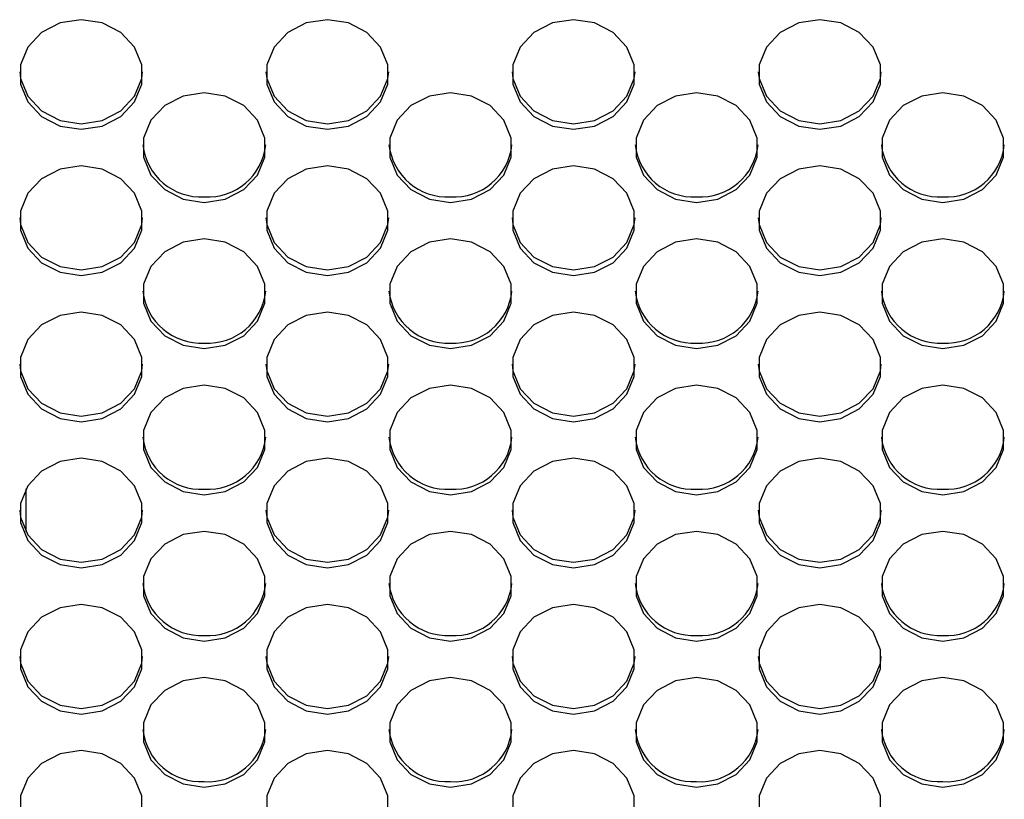
# Model space of a CAD drawing. Extents: x 21 to 584, y 19 to 408.
# Drawn here: x 257 to 267, y 175 to 183 of the extents above; entities that cross this region are included whole.
import ezdxf

# ---------------------------------------------------------------- set-up
doc = ezdxf.new("R2010")
doc.units = 0
doc.layers.add('M0', color=3, linetype='CONTINUOUS')

msp = doc.modelspace()

# ---------------------------------------------------------------- linework, layer by layer
at = {"layer": 'M0'}
for p, q in [((257.757708, 182.759567), (257.552495, 182.727327)), ((257.962918, 182.727327), (257.757708, 182.759567)), ((260.157707, 182.759567), (259.952494, 182.727327)), ((260.36292, 182.727327), (260.157707, 182.759567)), ((262.557706, 182.759567), (262.352496, 182.727327)), ((262.762918, 182.727327), (262.557706, 182.759567)), ((264.957707, 182.759567), (264.752495, 182.727327)), ((265.162917, 182.727327), (264.957707, 182.759567)), ((257.552495, 182.727327), (257.372033, 182.634494)), ((258.14338, 182.634494), (257.962918, 182.727327)), ((259.952494, 182.727327), (259.772035, 182.634494)), ((260.543379, 182.634494), (260.36292, 182.727327)), ((262.352496, 182.727327), (262.172034, 182.634494)), ((262.94338, 182.634494), (262.762918, 182.727327)), ((264.752495, 182.727327), (264.572033, 182.634494)), ((265.343379, 182.634494), (265.162917, 182.727327)), ((257.372033, 182.634494), (257.238092, 182.492266)), ((258.27732, 182.492266), (258.14338, 182.634494)), ((259.772035, 182.634494), (259.638091, 182.492266)), ((260.677322, 182.492266), (260.543379, 182.634494)), ((262.172034, 182.634494), (262.03809, 182.492266)), ((263.077321, 182.492266), (262.94338, 182.634494)), ((264.572033, 182.634494), (264.438092, 182.492266)), ((265.477323, 182.492266), (265.343379, 182.634494)), ((257.238092, 182.492266), (257.166823, 182.317797)), ((258.348592, 182.317797), (258.27732, 182.492266)), ((259.638091, 182.492266), (259.566822, 182.317797)), ((260.748591, 182.317797), (260.677322, 182.492266)), ((262.03809, 182.492266), (261.966821, 182.317797)), ((263.14859, 182.317797), (263.077321, 182.492266)), ((264.438092, 182.492266), (264.366823, 182.317797)), ((265.548592, 182.317797), (265.477323, 182.492266)), ((257.166823, 182.317797), (257.166823, 182.13213)), ((258.348592, 182.13213), (258.348592, 182.317797)), ((259.566822, 182.317797), (259.566822, 182.13213)), ((260.748591, 182.13213), (260.748591, 182.317797)), ((261.966821, 182.317797), (261.966821, 182.13213)), ((263.14859, 182.13213), (263.14859, 182.317797)), ((264.366823, 182.317797), (264.366823, 182.13213)), ((265.548592, 182.13213), (265.548592, 182.317797)), ((257.158484, 182.252202), (257.166823, 182.186609)), ((257.166823, 182.186609), (257.238092, 182.01214)), ((258.27732, 182.01214), (258.348592, 182.186609)), ((258.348592, 182.186609), (258.356928, 182.252202)), ((259.558486, 182.252202), (259.566822, 182.186609)), ((259.566822, 182.186609), (259.638091, 182.01214)), ((260.677322, 182.01214), (260.748591, 182.186609)), ((260.748591, 182.186609), (260.756927, 182.252202)), ((261.958485, 182.252204), (261.966821, 182.186609)), ((261.966821, 182.186609), (262.03809, 182.01214)), ((263.077321, 182.01214), (263.14859, 182.186609)), ((263.14859, 182.186609), (263.156926, 182.252204)), ((264.358487, 182.252202), (264.366823, 182.186609)), ((264.366823, 182.186609), (264.438092, 182.01214)), ((265.477323, 182.01214), (265.548592, 182.186609)), ((265.548592, 182.186609), (265.556928, 182.252202)), ((257.166823, 182.13213), (257.238092, 181.957661)), ((258.27732, 181.957661), (258.348592, 182.13213)), ((259.566822, 182.13213), (259.638091, 181.957661)), ((260.677322, 181.957661), (260.748591, 182.13213)), ((261.966821, 182.13213), (262.03809, 181.957661)), ((263.077321, 181.957661), (263.14859, 182.13213)), ((264.366823, 182.13213), (264.438092, 181.957661)), ((265.477323, 181.957661), (265.548592, 182.13213)), ((257.238092, 182.01214), (257.372033, 181.869911)), ((258.14338, 181.869911), (258.27732, 182.01214)), ((258.752494, 182.014521), (258.572032, 181.921688)), ((258.957707, 182.046763), (258.752494, 182.014521)), ((259.162917, 182.014521), (258.957707, 182.046763)), ((259.343379, 181.921688), (259.162917, 182.014521)), ((259.638091, 182.01214), (259.772035, 181.869911)), ((260.543379, 181.869911), (260.677322, 182.01214)), ((261.152493, 182.014521), (260.972034, 181.921688)), ((261.357706, 182.046763), (261.152493, 182.014521)), ((261.562919, 182.014521), (261.357706, 182.046763)), ((261.743378, 181.921688), (261.562919, 182.014521)), ((262.03809, 182.01214), (262.172034, 181.869911)), ((262.94338, 181.869911), (263.077321, 182.01214)), ((263.552495, 182.014521), (263.372033, 181.921688)), ((263.757705, 182.046763), (263.552495, 182.014521)), ((263.962918, 182.014521), (263.757705, 182.046763)), ((264.14338, 181.921688), (263.962918, 182.014521)), ((264.438092, 182.01214), (264.572033, 181.869911)), ((265.343379, 181.869911), (265.477323, 182.01214)), ((265.952494, 182.014521), (265.772035, 181.921688)), ((266.157707, 182.046763), (265.952494, 182.014521)), ((266.36292, 182.014521), (266.157707, 182.046763)), ((266.543379, 181.921688), (266.36292, 182.014521)), ((257.238092, 181.957661), (257.372033, 181.815433)), ((258.14338, 181.815433), (258.27732, 181.957661)), ((258.572032, 181.921688), (258.438092, 181.77946)), ((259.477323, 181.77946), (259.343379, 181.921688)), ((259.638091, 181.957661), (259.772035, 181.815433)), ((260.543379, 181.815433), (260.677322, 181.957661)), ((260.972034, 181.921688), (260.838091, 181.77946)), ((261.877322, 181.77946), (261.743378, 181.921688)), ((262.03809, 181.957661), (262.172034, 181.815433)), ((262.94338, 181.815433), (263.077321, 181.957661)), ((263.372033, 181.921688), (263.238093, 181.77946)), ((264.27732, 181.77946), (264.14338, 181.921688)), ((264.438092, 181.957661), (264.572033, 181.815433)), ((265.343379, 181.815433), (265.477323, 181.957661)), ((265.772035, 181.921688), (265.638092, 181.77946)), ((266.677322, 181.77946), (266.543379, 181.921688)), ((257.372033, 181.869911), (257.552495, 181.777079)), ((257.372033, 181.815433), (257.552495, 181.7226)), ((257.962918, 181.777079), (258.14338, 181.869911)), ((257.962918, 181.7226), (258.14338, 181.815433)), ((259.772035, 181.869911), (259.952494, 181.777079)), ((259.772035, 181.815433), (259.952494, 181.7226)), ((260.36292, 181.777079), (260.543379, 181.869911)), ((260.36292, 181.7226), (260.543379, 181.815433)), ((262.172034, 181.869911), (262.352496, 181.777079)), ((262.172034, 181.815433), (262.352496, 181.7226)), ((262.762918, 181.777079), (262.94338, 181.869911)), ((262.762918, 181.7226), (262.94338, 181.815433)), ((264.572033, 181.869911), (264.752495, 181.777079)), ((264.572033, 181.815433), (264.752495, 181.7226)), ((265.162917, 181.777079), (265.343379, 181.869911)), ((265.162917, 181.7226), (265.343379, 181.815433)), ((257.552495, 181.777079), (257.757708, 181.744838)), ((257.552495, 181.7226), (257.757708, 181.69036)), ((257.757708, 181.744838), (257.962918, 181.777079)), ((257.757708, 181.69036), (257.962918, 181.7226)), ((258.438092, 181.77946), (258.366823, 181.604991)), ((259.548592, 181.604991), (259.477323, 181.77946)), ((259.952494, 181.777079), (260.157707, 181.744838)), ((259.952494, 181.7226), (260.157707, 181.69036)), ((260.157707, 181.744838), (260.36292, 181.777079)), ((260.157707, 181.69036), (260.36292, 181.7226)), ((260.838091, 181.77946), (260.766821, 181.604991)), ((261.948591, 181.604991), (261.877322, 181.77946)), ((262.352496, 181.777079), (262.557706, 181.744838)), ((262.352496, 181.7226), (262.557706, 181.69036)), ((262.557706, 181.744838), (262.762918, 181.777079)), ((262.557706, 181.69036), (262.762918, 181.7226)), ((263.238093, 181.77946), (263.16682, 181.604991)), ((264.34859, 181.604991), (264.27732, 181.77946)), ((264.752495, 181.777079), (264.957707, 181.744838)), ((264.752495, 181.7226), (264.957707, 181.69036)), ((264.957707, 181.744838), (265.162917, 181.777079)), ((264.957707, 181.69036), (265.162917, 181.7226)), ((265.638092, 181.77946), (265.566822, 181.604991)), ((266.748592, 181.604991), (266.677322, 181.77946)), ((258.366823, 181.604991), (258.366823, 181.419324)), ((259.548592, 181.419324), (259.548592, 181.604991)), ((260.766821, 181.604991), (260.766821, 181.419324)), ((261.948591, 181.419324), (261.948591, 181.604991)), ((263.16682, 181.604991), (263.16682, 181.419324)), ((264.34859, 181.419324), (264.34859, 181.604991)), ((265.566822, 181.604991), (265.566822, 181.419324)), ((266.748592, 181.419324), (266.748592, 181.604991)), ((258.366823, 181.419324), (258.438092, 181.244855)), ((259.477323, 181.244855), (259.548592, 181.419324)), ((260.766821, 181.419324), (260.838091, 181.244855)), ((261.877322, 181.244855), (261.948591, 181.419324)), ((263.16682, 181.419324), (263.238093, 181.244855)), ((264.27732, 181.244855), (264.34859, 181.419324)), ((265.566822, 181.419324), (265.638092, 181.244855)), ((266.677322, 181.244855), (266.748592, 181.419324)), ((257.757708, 181.333957), (257.552495, 181.301715)), ((257.962918, 181.301715), (257.757708, 181.333957)), ((260.157707, 181.333957), (259.952494, 181.301715)), ((260.36292, 181.301715), (260.157707, 181.333957)), ((262.557706, 181.333957), (262.352496, 181.301715)), ((262.762918, 181.301715), (262.557706, 181.333957)), ((264.957707, 181.333957), (264.752495, 181.301715)), ((265.162917, 181.301715), (264.957707, 181.333957)), ((257.552495, 181.301715), (257.372033, 181.208882)), ((258.14338, 181.208882), (257.962918, 181.301715)), ((258.438092, 181.244855), (258.572032, 181.102627)), ((259.343379, 181.102627), (259.477323, 181.244855)), ((259.952494, 181.301715), (259.772035, 181.208882)), ((260.543379, 181.208882), (260.36292, 181.301715)), ((260.838091, 181.244855), (260.972034, 181.102627)), ((261.743378, 181.102627), (261.877322, 181.244855)), ((262.352496, 181.301715), (262.172034, 181.208882)), ((262.94338, 181.208882), (262.762918, 181.301715)), ((263.238093, 181.244855), (263.372033, 181.102627)), ((264.14338, 181.102627), (264.27732, 181.244855)), ((264.752495, 181.301715), (264.572033, 181.208882)), ((265.343379, 181.208882), (265.162917, 181.301715)), ((265.638092, 181.244855), (265.772035, 181.102627)), ((266.543379, 181.102627), (266.677322, 181.244855)), ((257.372033, 181.208882), (257.238092, 181.066654)), ((258.27732, 181.066654), (258.14338, 181.208882)), ((259.772035, 181.208882), (259.638091, 181.066654)), ((260.677322, 181.066654), (260.543379, 181.208882)), ((262.172034, 181.208882), (262.03809, 181.066654)), ((263.077321, 181.066654), (262.94338, 181.208882)), ((264.572033, 181.208882), (264.438092, 181.066654)), ((265.477323, 181.066654), (265.343379, 181.208882)), ((257.238092, 181.066654), (257.166823, 180.892185)), ((258.348592, 180.892185), (258.27732, 181.066654)), ((258.572032, 181.102627), (258.752494, 181.009794)), ((259.162917, 181.009794), (259.343379, 181.102627)), ((259.638091, 181.066654), (259.566822, 180.892185)), ((260.748591, 180.892185), (260.677322, 181.066654)), ((260.972034, 181.102627), (261.152493, 181.009794)), ((261.562919, 181.009794), (261.743378, 181.102627)), ((262.03809, 181.066654), (261.966821, 180.892185)), ((263.14859, 180.892185), (263.077321, 181.066654)), ((263.372033, 181.102627), (263.552495, 181.009794)), ((263.962918, 181.009794), (264.14338, 181.102627)), ((264.438092, 181.066654), (264.366823, 180.892185)), ((265.548592, 180.892185), (265.477323, 181.066654)), ((265.772035, 181.102627), (265.952494, 181.009794)), ((266.36292, 181.009794), (266.543379, 181.102627)), ((258.752494, 181.009794), (258.957707, 180.977554)), ((258.957707, 180.977554), (259.162917, 181.009794)), ((261.152493, 181.009794), (261.357706, 180.977554)), ((261.357706, 180.977554), (261.562919, 181.009794)), ((263.552495, 181.009794), (263.757705, 180.977554)), ((263.757705, 180.977554), (263.962918, 181.009794)), ((265.952494, 181.009794), (266.157707, 180.977554)), ((266.157707, 180.977554), (266.36292, 181.009794)), ((257.166823, 180.892185), (257.166823, 180.706519)), ((258.348592, 180.706519), (258.348592, 180.892185)), ((259.566822, 180.892185), (259.566822, 180.706519)), ((260.748591, 180.706519), (260.748591, 180.892185)), ((261.966821, 180.892185), (261.966821, 180.706519)), ((263.14859, 180.706519), (263.14859, 180.892185)), ((264.366823, 180.892185), (264.366823, 180.706519)), ((265.548592, 180.706519), (265.548592, 180.892185)), ((257.158484, 180.826592), (257.166823, 180.760998)), ((257.166823, 180.760998), (257.238092, 180.586528)), ((258.27732, 180.586528), (258.348592, 180.760998)), ((258.348592, 180.760998), (258.356928, 180.826592)), ((259.558486, 180.826593), (259.566822, 180.760998)), ((259.566822, 180.760998), (259.638091, 180.586528)), ((260.677322, 180.586528), (260.748591, 180.760998)), ((260.748591, 180.760998), (260.756927, 180.826593)), ((261.958485, 180.826592), (261.966821, 180.760998)), ((261.966821, 180.760998), (262.03809, 180.586528)), ((263.077321, 180.586528), (263.14859, 180.760998)), ((263.14859, 180.760998), (263.156926, 180.826592)), ((264.358487, 180.82659), (264.366823, 180.760998)), ((264.366823, 180.760998), (264.438092, 180.586528)), ((265.477323, 180.586528), (265.548592, 180.760998)), ((265.548592, 180.760998), (265.556928, 180.82659)), ((257.166823, 180.706519), (257.238092, 180.532049)), ((258.27732, 180.532049), (258.348592, 180.706519)), ((259.566822, 180.706519), (259.638091, 180.532049)), ((260.677322, 180.532049), (260.748591, 180.706519)), ((261.966821, 180.706519), (262.03809, 180.532049)), ((263.077321, 180.532049), (263.14859, 180.706519)), ((264.366823, 180.706519), (264.438092, 180.532049)), ((265.477323, 180.532049), (265.548592, 180.706519)), ((257.238092, 180.586528), (257.372033, 180.444301)), ((258.14338, 180.444301), (258.27732, 180.586528)), ((258.752494, 180.588911), (258.572032, 180.496076)), ((258.957707, 180.621151), (258.752494, 180.588911)), ((259.162917, 180.588911), (258.957707, 180.621151)), ((259.343379, 180.496076), (259.162917, 180.588911)), ((259.638091, 180.586528), (259.772035, 180.444301)), ((260.543379, 180.444301), (260.677322, 180.586528)), ((261.152493, 180.588911), (260.972034, 180.496076)), ((261.357706, 180.621151), (261.152493, 180.588911)), ((261.562919, 180.588911), (261.357706, 180.621151)), ((261.743378, 180.496076), (261.562919, 180.588911)), ((262.03809, 180.586528), (262.172034, 180.444301)), ((262.94338, 180.444301), (263.077321, 180.586528)), ((263.552495, 180.588911), (263.372033, 180.496076)), ((263.757705, 180.621151), (263.552495, 180.588911)), ((263.962918, 180.588911), (263.757705, 180.621151)), ((264.14338, 180.496076), (263.962918, 180.588911)), ((264.438092, 180.586528), (264.572033, 180.444301)), ((265.343379, 180.444301), (265.477323, 180.586528)), ((265.952494, 180.588911), (265.772035, 180.496076)), ((266.157707, 180.621151), (265.952494, 180.588911)), ((266.36292, 180.588911), (266.157707, 180.621151)), ((266.543379, 180.496076), (266.36292, 180.588911)), ((257.238092, 180.532049), (257.372033, 180.389822)), ((258.14338, 180.389822), (258.27732, 180.532049)), ((258.572032, 180.496076), (258.438092, 180.353848)), ((259.477323, 180.353848), (259.343379, 180.496076)), ((259.638091, 180.532049), (259.772035, 180.389822)), ((260.543379, 180.389822), (260.677322, 180.532049)), ((260.972034, 180.496076), (260.838091, 180.353848)), ((261.877322, 180.353848), (261.743378, 180.496076)), ((262.03809, 180.532049), (262.172034, 180.389822)), ((262.94338, 180.389822), (263.077321, 180.532049)), ((263.372033, 180.496076), (263.238093, 180.353848)), ((264.27732, 180.353848), (264.14338, 180.496076)), ((264.438092, 180.532049), (264.572033, 180.389822)), ((265.343379, 180.389822), (265.477323, 180.532049)), ((265.772035, 180.496076), (265.638092, 180.353848)), ((266.677322, 180.353848), (266.543379, 180.496076)), ((257.372033, 180.444301), (257.552495, 180.351467)), ((257.372033, 180.389822), (257.552495, 180.296988)), ((257.962918, 180.351467), (258.14338, 180.444301)), ((257.962918, 180.296988), (258.14338, 180.389822)), ((259.772035, 180.444301), (259.952494, 180.351467)), ((259.772035, 180.389822), (259.952494, 180.296988)), ((260.36292, 180.351467), (260.543379, 180.444301)), ((260.36292, 180.296988), (260.543379, 180.389822)), ((262.172034, 180.444301), (262.352496, 180.351467)), ((262.172034, 180.389822), (262.352496, 180.296988)), ((262.762918, 180.351467), (262.94338, 180.444301)), ((262.762918, 180.296988), (262.94338, 180.389822)), ((264.572033, 180.444301), (264.752495, 180.351467)), ((264.572033, 180.389822), (264.752495, 180.296988)), ((265.162917, 180.351467), (265.343379, 180.444301)), ((265.162917, 180.296988), (265.343379, 180.389822)), ((257.552495, 180.351467), (257.757708, 180.319226)), ((257.552495, 180.296988), (257.757708, 180.264748)), ((257.757708, 180.319226), (257.962918, 180.351467)), ((257.757708, 180.264748), (257.962918, 180.296988)), ((258.438092, 180.353848), (258.366823, 180.179379)), ((259.548592, 180.179379), (259.477323, 180.353848)), ((259.952494, 180.351467), (260.157707, 180.319226)), ((259.952494, 180.296988), (260.157707, 180.264748)), ((260.157707, 180.319226), (260.36292, 180.351467)), ((260.157707, 180.264748), (260.36292, 180.296988)), ((260.838091, 180.353848), (260.766821, 180.179379)), ((261.948591, 180.179379), (261.877322, 180.353848)), ((262.352496, 180.351467), (262.557706, 180.319226)), ((262.352496, 180.296988), (262.557706, 180.264748)), ((262.557706, 180.319226), (262.762918, 180.351467)), ((262.557706, 180.264748), (262.762918, 180.296988)), ((263.238093, 180.353848), (263.16682, 180.179379)), ((264.34859, 180.179379), (264.27732, 180.353848)), ((264.752495, 180.351467), (264.957707, 180.319226)), ((264.752495, 180.296988), (264.957707, 180.264748)), ((264.957707, 180.319226), (265.162917, 180.351467)), ((264.957707, 180.264748), (265.162917, 180.296988)), ((265.638092, 180.353848), (265.566822, 180.179379)), ((266.748592, 180.179379), (266.677322, 180.353848)), ((258.366823, 180.179379), (258.366823, 179.993713)), ((259.548592, 179.993713), (259.548592, 180.179379)), ((260.766821, 180.179379), (260.766821, 179.993713)), ((261.948591, 179.993713), (261.948591, 180.179379)), ((263.16682, 180.179379), (263.16682, 179.993713)), ((264.34859, 179.993713), (264.34859, 180.179379)), ((265.566822, 180.179379), (265.566822, 179.993713)), ((266.748592, 179.993713), (266.748592, 180.179379)), ((258.366823, 179.993713), (258.438092, 179.819245)), ((259.477323, 179.819245), (259.548592, 179.993713)), ((260.766821, 179.993713), (260.838091, 179.819245)), ((261.877322, 179.819245), (261.948591, 179.993713)), ((263.16682, 179.993713), (263.238093, 179.819245)), ((264.27732, 179.819245), (264.34859, 179.993713)), ((265.566822, 179.993713), (265.638092, 179.819245)), ((266.677322, 179.819245), (266.748592, 179.993713)), ((257.552495, 179.876105), (257.372033, 179.783272)), ((257.757708, 179.908345), (257.552495, 179.876105)), ((257.962918, 179.876105), (257.757708, 179.908345)), ((258.14338, 179.783272), (257.962918, 179.876105)), ((259.952494, 179.876105), (259.772035, 179.783272)), ((260.157707, 179.908345), (259.952494, 179.876105)), ((260.36292, 179.876105), (260.157707, 179.908345)), ((260.543379, 179.783272), (260.36292, 179.876105)), ((262.352496, 179.876105), (262.172034, 179.783272)), ((262.557706, 179.908345), (262.352496, 179.876105)), ((262.762918, 179.876105), (262.557706, 179.908345)), ((262.94338, 179.783272), (262.762918, 179.876105)), ((264.752495, 179.876105), (264.572033, 179.783272)), ((264.957707, 179.908345), (264.752495, 179.876105)), ((265.162917, 179.876105), (264.957707, 179.908345)), ((265.343379, 179.783272), (265.162917, 179.876105)), ((257.372033, 179.783272), (257.238092, 179.641043)), ((258.27732, 179.641043), (258.14338, 179.783272)), ((258.438092, 179.819245), (258.572032, 179.677016)), ((259.343379, 179.677016), (259.477323, 179.819245)), ((259.772035, 179.783272), (259.638091, 179.641043)), ((260.677322, 179.641043), (260.543379, 179.783272)), ((260.838091, 179.819245), (260.972034, 179.677016)), ((261.743378, 179.677016), (261.877322, 179.819245)), ((262.172034, 179.783272), (262.03809, 179.641043)), ((263.077321, 179.641043), (262.94338, 179.783272)), ((263.238093, 179.819245), (263.372033, 179.677016)), ((264.14338, 179.677016), (264.27732, 179.819245)), ((264.572033, 179.783272), (264.438092, 179.641043)), ((265.477323, 179.641043), (265.343379, 179.783272)), ((265.638092, 179.819245), (265.772035, 179.677016)), ((266.543379, 179.677016), (266.677322, 179.819245)), ((257.238092, 179.641043), (257.166823, 179.466573)), ((258.348592, 179.466573), (258.27732, 179.641043)), ((258.572032, 179.677016), (258.752494, 179.584183)), ((259.162917, 179.584183), (259.343379, 179.677016)), ((259.638091, 179.641043), (259.566822, 179.466573)), ((260.748591, 179.466573), (260.677322, 179.641043)), ((260.972034, 179.677016), (261.152493, 179.584183)), ((261.562919, 179.584183), (261.743378, 179.677016)), ((262.03809, 179.641043), (261.966821, 179.466573)), ((263.14859, 179.466573), (263.077321, 179.641043)), ((263.372033, 179.677016), (263.552495, 179.584183)), ((263.962918, 179.584183), (264.14338, 179.677016)), ((264.438092, 179.641043), (264.366823, 179.466573)), ((265.548592, 179.466573), (265.477323, 179.641043)), ((265.772035, 179.677016), (265.952494, 179.584183)), ((266.36292, 179.584183), (266.543379, 179.677016)), ((258.752494, 179.584183), (258.957707, 179.551942)), ((258.957707, 179.551942), (259.162917, 179.584183)), ((261.152493, 179.584183), (261.357706, 179.551942)), ((261.357706, 179.551942), (261.562919, 179.584183)), ((263.552495, 179.584183), (263.757705, 179.551942)), ((263.757705, 179.551942), (263.962918, 179.584183)), ((265.952494, 179.584183), (266.157707, 179.551942)), ((266.157707, 179.551942), (266.36292, 179.584183)), ((257.158484, 179.40098), (257.166823, 179.335386)), ((257.166823, 179.466573), (257.166823, 179.280908)), ((258.348592, 179.280908), (258.348592, 179.466573)), ((258.348592, 179.335386), (258.356928, 179.40098)), ((259.558486, 179.40098), (259.566822, 179.335386)), ((259.566822, 179.466573), (259.566822, 179.280908)), ((260.748591, 179.280908), (260.748591, 179.466573)), ((260.748591, 179.335386), (260.756927, 179.40098)), ((261.958485, 179.40098), (261.966821, 179.335386)), ((261.966821, 179.466573), (261.966821, 179.280908)), ((263.14859, 179.280908), (263.14859, 179.466573)), ((263.14859, 179.335386), (263.156926, 179.40098)), ((264.358487, 179.40098), (264.366823, 179.335386)), ((264.366823, 179.466573), (264.366823, 179.280908)), ((265.548592, 179.280908), (265.548592, 179.466573)), ((265.548592, 179.335386), (265.556928, 179.40098)), ((257.166823, 179.335386), (257.238092, 179.160917)), ((258.27732, 179.160917), (258.348592, 179.335386)), ((259.566822, 179.335386), (259.638091, 179.160917)), ((260.677322, 179.160917), (260.748591, 179.335386)), ((261.966821, 179.335386), (262.03809, 179.160917)), ((263.077321, 179.160917), (263.14859, 179.335386)), ((264.366823, 179.335386), (264.438092, 179.160917)), ((265.477323, 179.160917), (265.548592, 179.335386)), ((257.166823, 179.280908), (257.238092, 179.106439)), ((258.27732, 179.106439), (258.348592, 179.280908)), ((259.566822, 179.280908), (259.638091, 179.106439)), ((260.677322, 179.106439), (260.748591, 179.280908)), ((261.966821, 179.280908), (262.03809, 179.106439)), ((263.077321, 179.106439), (263.14859, 179.280908)), ((264.366823, 179.280908), (264.438092, 179.106439)), ((265.477323, 179.106439), (265.548592, 179.280908)), ((257.238092, 179.160917), (257.372033, 179.018689)), ((258.14338, 179.018689), (258.27732, 179.160917)), ((258.752494, 179.163299), (258.572032, 179.070466)), ((258.957707, 179.195539), (258.752494, 179.163299)), ((259.162917, 179.163299), (258.957707, 179.195539)), ((259.343379, 179.070466), (259.162917, 179.163299)), ((259.638091, 179.160917), (259.772035, 179.018689)), ((260.543379, 179.018689), (260.677322, 179.160917)), ((261.152493, 179.163299), (260.972034, 179.070466)), ((261.357706, 179.195539), (261.152493, 179.163299)), ((261.562919, 179.163299), (261.357706, 179.195539)), ((261.743378, 179.070466), (261.562919, 179.163299)), ((262.03809, 179.160917), (262.172034, 179.018689)), ((262.94338, 179.018689), (263.077321, 179.160917)), ((263.552495, 179.163299), (263.372033, 179.070466)), ((263.757705, 179.195539), (263.552495, 179.163299)), ((263.962918, 179.163299), (263.757705, 179.195539)), ((264.14338, 179.070466), (263.962918, 179.163299)), ((264.438092, 179.160917), (264.572033, 179.018689)), ((265.343379, 179.018689), (265.477323, 179.160917)), ((265.952494, 179.163299), (265.772035, 179.070466)), ((266.157707, 179.195539), (265.952494, 179.163299)), ((266.36292, 179.163299), (266.157707, 179.195539)), ((266.543379, 179.070466), (266.36292, 179.163299)), ((257.238092, 179.106439), (257.372033, 178.96421)), ((257.372033, 179.018689), (257.552495, 178.925856)), ((257.962918, 178.925856), (258.14338, 179.018689)), ((258.14338, 178.96421), (258.27732, 179.106439)), ((258.572032, 179.070466), (258.438092, 178.928237)), ((259.477323, 178.928237), (259.343379, 179.070466)), ((259.638091, 179.106439), (259.772035, 178.96421)), ((259.772035, 179.018689), (259.952494, 178.925856)), ((260.36292, 178.925856), (260.543379, 179.018689)), ((260.543379, 178.96421), (260.677322, 179.106439)), ((260.972034, 179.070466), (260.838091, 178.928237)), ((261.877322, 178.928237), (261.743378, 179.070466)), ((262.03809, 179.106439), (262.172034, 178.96421)), ((262.172034, 179.018689), (262.352496, 178.925856)), ((262.762918, 178.925856), (262.94338, 179.018689)), ((262.94338, 178.96421), (263.077321, 179.106439)), ((263.372033, 179.070466), (263.238093, 178.928237)), ((264.27732, 178.928237), (264.14338, 179.070466)), ((264.438092, 179.106439), (264.572033, 178.96421)), ((264.572033, 179.018689), (264.752495, 178.925856)), ((265.162917, 178.925856), (265.343379, 179.018689)), ((265.343379, 178.96421), (265.477323, 179.106439)), ((265.772035, 179.070466), (265.638092, 178.928237)), ((266.677322, 178.928237), (266.543379, 179.070466)), ((257.372033, 178.96421), (257.552495, 178.871377)), ((257.552495, 178.925856), (257.757708, 178.893614)), ((257.757708, 178.893614), (257.962918, 178.925856)), ((257.962918, 178.871377), (258.14338, 178.96421)), ((258.438092, 178.928237), (258.366823, 178.753769)), ((259.548592, 178.753769), (259.477323, 178.928237)), ((259.772035, 178.96421), (259.952494, 178.871377)), ((259.952494, 178.925856), (260.157707, 178.893614)), ((260.157707, 178.893614), (260.36292, 178.925856)), ((260.36292, 178.871377), (260.543379, 178.96421)), ((260.838091, 178.928237), (260.766821, 178.753769)), ((261.948591, 178.753769), (261.877322, 178.928237)), ((262.172034, 178.96421), (262.352496, 178.871377)), ((262.352496, 178.925856), (262.557706, 178.893614)), ((262.557706, 178.893614), (262.762918, 178.925856)), ((262.762918, 178.871377), (262.94338, 178.96421)), ((263.238093, 178.928237), (263.16682, 178.753769)), ((264.34859, 178.753769), (264.27732, 178.928237)), ((264.572033, 178.96421), (264.752495, 178.871377)), ((264.752495, 178.925856), (264.957707, 178.893614)), ((264.957707, 178.893614), (265.162917, 178.925856)), ((265.162917, 178.871377), (265.343379, 178.96421)), ((265.638092, 178.928237), (265.566822, 178.753769)), ((266.748592, 178.753769), (266.677322, 178.928237)), ((257.552495, 178.871377), (257.757708, 178.839136)), ((257.757708, 178.839136), (257.962918, 178.871377)), ((259.952494, 178.871377), (260.157707, 178.839136)), ((260.157707, 178.839136), (260.36292, 178.871377)), ((262.352496, 178.871377), (262.557706, 178.839136)), ((262.557706, 178.839136), (262.762918, 178.871377)), ((264.752495, 178.871377), (264.957707, 178.839136)), ((264.957707, 178.839136), (265.162917, 178.871377)), ((258.366823, 178.753769), (258.366823, 178.568102)), ((259.548592, 178.568102), (259.548592, 178.753769)), ((260.766821, 178.753769), (260.766821, 178.568102)), ((261.948591, 178.568102), (261.948591, 178.753769)), ((263.16682, 178.753769), (263.16682, 178.568102)), ((264.34859, 178.568102), (264.34859, 178.753769)), ((265.566822, 178.753769), (265.566822, 178.568102)), ((266.748592, 178.568102), (266.748592, 178.753769)), ((258.366823, 178.568102), (258.438092, 178.393633)), ((259.477323, 178.393633), (259.548592, 178.568102)), ((260.766821, 178.568102), (260.838091, 178.393633)), ((261.877322, 178.393633), (261.948591, 178.568102)), ((263.16682, 178.568102), (263.238093, 178.393633)), ((264.27732, 178.393633), (264.34859, 178.568102)), ((265.566822, 178.568102), (265.638092, 178.393633)), ((266.677322, 178.393633), (266.748592, 178.568102)), ((257.552495, 178.450493), (257.372033, 178.35766)), ((257.757708, 178.482734), (257.552495, 178.450493)), ((257.962918, 178.450493), (257.757708, 178.482734)), ((258.14338, 178.35766), (257.962918, 178.450493)), ((259.952494, 178.450493), (259.772035, 178.35766)), ((260.157707, 178.482734), (259.952494, 178.450493)), ((260.36292, 178.450493), (260.157707, 178.482734)), ((260.543379, 178.35766), (260.36292, 178.450493)), ((262.352496, 178.450493), (262.172034, 178.35766)), ((262.557706, 178.482734), (262.352496, 178.450493)), ((262.762918, 178.450493), (262.557706, 178.482734)), ((262.94338, 178.35766), (262.762918, 178.450493)), ((264.752495, 178.450493), (264.572033, 178.35766)), ((264.957707, 178.482734), (264.752495, 178.450493)), ((265.162917, 178.450493), (264.957707, 178.482734)), ((265.343379, 178.35766), (265.162917, 178.450493)), ((257.372033, 178.35766), (257.238092, 178.215431)), ((258.27732, 178.215431), (258.14338, 178.35766)), ((258.438092, 178.393633), (258.572032, 178.251404)), ((259.343379, 178.251404), (259.477323, 178.393633)), ((259.772035, 178.35766), (259.638091, 178.215431)), ((260.677322, 178.215431), (260.543379, 178.35766)), ((260.838091, 178.393633), (260.972034, 178.251404)), ((261.743378, 178.251404), (261.877322, 178.393633)), ((262.172034, 178.35766), (262.03809, 178.215431)), ((263.077321, 178.215431), (262.94338, 178.35766)), ((263.238093, 178.393633), (263.372033, 178.251404)), ((264.14338, 178.251404), (264.27732, 178.393633)), ((264.572033, 178.35766), (264.438092, 178.215431)), ((265.477323, 178.215431), (265.343379, 178.35766)), ((265.638092, 178.393633), (265.772035, 178.251404)), ((266.543379, 178.251404), (266.677322, 178.393633)), ((258.572032, 178.251404), (258.752494, 178.158571)), ((259.162917, 178.158571), (259.343379, 178.251404)), ((260.972034, 178.251404), (261.152493, 178.158571)), ((261.562919, 178.158571), (261.743378, 178.251404)), ((263.372033, 178.251404), (263.552495, 178.158571)), ((263.962918, 178.158571), (264.14338, 178.251404)), ((265.772035, 178.251404), (265.952494, 178.158571)), ((266.36292, 178.158571), (266.543379, 178.251404)), ((257.238092, 178.215431), (257.166823, 178.040963)), ((257.220145, 177.765145), (257.220145, 178.185592)), ((258.348592, 178.040963), (258.27732, 178.215431)), ((258.752494, 178.158571), (258.957707, 178.126331)), ((258.957707, 178.126331), (259.162917, 178.158571)), ((259.638091, 178.215431), (259.566822, 178.040963)), ((260.748591, 178.040963), (260.677322, 178.215431)), ((261.152493, 178.158571), (261.357706, 178.126331)), ((261.357706, 178.126331), (261.562919, 178.158571)), ((262.03809, 178.215431), (261.966821, 178.040963)), ((263.14859, 178.040963), (263.077321, 178.215431)), ((263.552495, 178.158571), (263.757705, 178.126331)), ((263.757705, 178.126331), (263.962918, 178.158571)), ((264.438092, 178.215431), (264.366823, 178.040963)), ((265.548592, 178.040963), (265.477323, 178.215431)), ((265.952494, 178.158571), (266.157707, 178.126331)), ((266.157707, 178.126331), (266.36292, 178.158571)), ((257.158484, 177.975369), (257.166823, 177.909774)), ((257.166823, 178.040963), (257.166823, 177.855296)), ((258.348592, 177.855296), (258.348592, 178.040963)), ((258.348592, 177.909774), (258.356928, 177.975369)), ((259.558486, 177.975369), (259.566822, 177.909774)), ((259.566822, 178.040963), (259.566822, 177.855296)), ((260.748591, 177.855296), (260.748591, 178.040963)), ((260.748591, 177.909774), (260.756927, 177.975369)), ((261.958485, 177.975369), (261.966821, 177.909774)), ((261.966821, 178.040963), (261.966821, 177.855296)), ((263.14859, 177.855296), (263.14859, 178.040963)), ((263.14859, 177.909774), (263.156926, 177.975369)), ((264.358487, 177.975369), (264.366823, 177.909774)), ((264.366823, 178.040963), (264.366823, 177.855296)), ((265.548592, 177.855296), (265.548592, 178.040963)), ((265.548592, 177.909774), (265.556928, 177.975369)), ((257.166823, 177.909774), (257.238092, 177.735305)), ((258.27732, 177.735305), (258.348592, 177.909774)), ((259.566822, 177.909774), (259.638091, 177.735305)), ((260.677322, 177.735305), (260.748591, 177.909774)), ((261.966821, 177.909774), (262.03809, 177.735305)), ((263.077321, 177.735305), (263.14859, 177.909774)), ((264.366823, 177.909774), (264.438092, 177.735305)), ((265.477323, 177.735305), (265.548592, 177.909774)), ((257.166823, 177.855296), (257.238092, 177.680827)), ((258.27732, 177.680827), (258.348592, 177.855296)), ((258.957707, 177.769928), (258.752494, 177.737687)), ((259.162917, 177.737687), (258.957707, 177.769928)), ((259.566822, 177.855296), (259.638091, 177.680827)), ((260.677322, 177.680827), (260.748591, 177.855296)), ((261.357706, 177.769928), (261.152493, 177.737687)), ((261.562919, 177.737687), (261.357706, 177.769928)), ((261.966821, 177.855296), (262.03809, 177.680827)), ((263.077321, 177.680827), (263.14859, 177.855296)), ((263.757705, 177.769928), (263.552495, 177.737687)), ((263.962918, 177.737687), (263.757705, 177.769928)), ((264.366823, 177.855296), (264.438092, 177.680827)), ((265.477323, 177.680827), (265.548592, 177.855296)), ((266.157707, 177.769928), (265.952494, 177.737687)), ((266.36292, 177.737687), (266.157707, 177.769928)), ((257.238092, 177.735305), (257.372033, 177.593077)), ((257.238092, 177.680827), (257.372033, 177.538598)), ((258.14338, 177.593077), (258.27732, 177.735305)), ((258.14338, 177.538598), (258.27732, 177.680827)), ((258.752494, 177.737687), (258.572032, 177.644854)), ((259.343379, 177.644854), (259.162917, 177.737687)), ((259.638091, 177.735305), (259.772035, 177.593077)), ((259.638091, 177.680827), (259.772035, 177.538598)), ((260.543379, 177.593077), (260.677322, 177.735305)), ((260.543379, 177.538598), (260.677322, 177.680827)), ((261.152493, 177.737687), (260.972034, 177.644854)), ((261.743378, 177.644854), (261.562919, 177.737687)), ((262.03809, 177.735305), (262.172034, 177.593077)), ((262.03809, 177.680827), (262.172034, 177.538598)), ((262.94338, 177.593077), (263.077321, 177.735305)), ((262.94338, 177.538598), (263.077321, 177.680827)), ((263.552495, 177.737687), (263.372033, 177.644854)), ((264.14338, 177.644854), (263.962918, 177.737687)), ((264.438092, 177.735305), (264.572033, 177.593077)), ((264.438092, 177.680827), (264.572033, 177.538598)), ((265.343379, 177.593077), (265.477323, 177.735305)), ((265.343379, 177.538598), (265.477323, 177.680827)), ((265.952494, 177.737687), (265.772035, 177.644854)), ((266.543379, 177.644854), (266.36292, 177.737687)), ((257.372033, 177.593077), (257.552495, 177.500244)), ((257.962918, 177.500244), (258.14338, 177.593077)), ((258.572032, 177.644854), (258.438092, 177.502625)), ((259.477323, 177.502625), (259.343379, 177.644854)), ((259.772035, 177.593077), (259.952494, 177.500244)), ((260.36292, 177.500244), (260.543379, 177.593077)), ((260.972034, 177.644854), (260.838091, 177.502625)), ((261.877322, 177.502625), (261.743378, 177.644854)), ((262.172034, 177.593077), (262.352496, 177.500244)), ((262.762918, 177.500244), (262.94338, 177.593077)), ((263.372033, 177.644854), (263.238093, 177.502625)), ((264.27732, 177.502625), (264.14338, 177.644854)), ((264.572033, 177.593077), (264.752495, 177.500244)), ((265.162917, 177.500244), (265.343379, 177.593077)), ((265.772035, 177.644854), (265.638092, 177.502625)), ((266.677322, 177.502625), (266.543379, 177.644854)), ((257.372033, 177.538598), (257.552495, 177.445765)), ((257.552495, 177.500244), (257.757708, 177.468004)), ((257.757708, 177.468004), (257.962918, 177.500244)), ((257.962918, 177.445765), (258.14338, 177.538598)), ((258.438092, 177.502625), (258.366823, 177.328157)), ((259.548592, 177.328157), (259.477323, 177.502625)), ((259.772035, 177.538598), (259.952494, 177.445765)), ((259.952494, 177.500244), (260.157707, 177.468004)), ((260.157707, 177.468004), (260.36292, 177.500244)), ((260.36292, 177.445765), (260.543379, 177.538598)), ((260.838091, 177.502625), (260.766821, 177.328157)), ((261.948591, 177.328157), (261.877322, 177.502625)), ((262.172034, 177.538598), (262.352496, 177.445765)), ((262.352496, 177.500244), (262.557706, 177.468004)), ((262.557706, 177.468004), (262.762918, 177.500244)), ((262.762918, 177.445765), (262.94338, 177.538598)), ((263.238093, 177.502625), (263.16682, 177.328157)), ((264.34859, 177.328157), (264.27732, 177.502625)), ((264.572033, 177.538598), (264.752495, 177.445765)), ((264.752495, 177.500244), (264.957707, 177.468004)), ((264.957707, 177.468004), (265.162917, 177.500244)), ((265.162917, 177.445765), (265.343379, 177.538598)), ((265.638092, 177.502625), (265.566822, 177.328157)), ((266.748592, 177.328157), (266.677322, 177.502625)), ((257.552495, 177.445765), (257.757708, 177.413525)), ((257.757708, 177.413525), (257.962918, 177.445765)), ((259.952494, 177.445765), (260.157707, 177.413525)), ((260.157707, 177.413525), (260.36292, 177.445765)), ((262.352496, 177.445765), (262.557706, 177.413525)), ((262.557706, 177.413525), (262.762918, 177.445765)), ((264.752495, 177.445765), (264.957707, 177.413525)), ((264.957707, 177.413525), (265.162917, 177.445765)), ((258.366823, 177.328157), (258.366823, 177.142491)), ((259.548592, 177.142491), (259.548592, 177.328157)), ((260.766821, 177.328157), (260.766821, 177.142491)), ((261.948591, 177.142491), (261.948591, 177.328157)), ((263.16682, 177.328157), (263.16682, 177.142491)), ((264.34859, 177.142491), (264.34859, 177.328157)), ((265.566822, 177.328157), (265.566822, 177.142491)), ((266.748592, 177.142491), (266.748592, 177.328157)), ((258.366823, 177.142491), (258.438092, 176.968021)), ((259.477323, 176.968021), (259.548592, 177.142491)), ((260.766821, 177.142491), (260.838091, 176.968021)), ((261.877322, 176.968021), (261.948591, 177.142491)), ((263.16682, 177.142491), (263.238093, 176.968021)), ((264.27732, 176.968021), (264.34859, 177.142491)), ((265.566822, 177.142491), (265.638092, 176.968021)), ((266.677322, 176.968021), (266.748592, 177.142491)), ((257.552495, 177.024882), (257.372033, 176.932048)), ((257.757708, 177.057122), (257.552495, 177.024882)), ((257.962918, 177.024882), (257.757708, 177.057122)), ((258.14338, 176.932048), (257.962918, 177.024882)), ((259.952494, 177.024882), (259.772035, 176.932048)), ((260.157707, 177.057122), (259.952494, 177.024882)), ((260.36292, 177.024882), (260.157707, 177.057122)), ((260.543379, 176.932048), (260.36292, 177.024882)), ((262.352496, 177.024882), (262.172034, 176.932048)), ((262.557706, 177.057122), (262.352496, 177.024882)), ((262.762918, 177.024882), (262.557706, 177.057122)), ((262.94338, 176.932048), (262.762918, 177.024882)), ((264.752495, 177.024882), (264.572033, 176.932048)), ((264.957707, 177.057122), (264.752495, 177.024882)), ((265.162917, 177.024882), (264.957707, 177.057122)), ((265.343379, 176.932048), (265.162917, 177.024882)), ((257.372033, 176.932048), (257.238092, 176.789819)), ((258.27732, 176.789819), (258.14338, 176.932048)), ((258.438092, 176.968021), (258.572032, 176.825794)), ((259.343379, 176.825794), (259.477323, 176.968021)), ((259.772035, 176.932048), (259.638091, 176.789819)), ((260.677322, 176.789819), (260.543379, 176.932048)), ((260.838091, 176.968021), (260.972034, 176.825794)), ((261.743378, 176.825794), (261.877322, 176.968021)), ((262.172034, 176.932048), (262.03809, 176.789819)), ((263.077321, 176.789819), (262.94338, 176.932048)), ((263.238093, 176.968021), (263.372033, 176.825794)), ((264.14338, 176.825794), (264.27732, 176.968021)), ((264.572033, 176.932048), (264.438092, 176.789819)), ((265.477323, 176.789819), (265.343379, 176.932048)), ((265.638092, 176.968021), (265.772035, 176.825794)), ((266.543379, 176.825794), (266.677322, 176.968021)), ((258.572032, 176.825794), (258.752494, 176.73296)), ((259.162917, 176.73296), (259.343379, 176.825794)), ((260.972034, 176.825794), (261.152493, 176.73296)), ((261.562919, 176.73296), (261.743378, 176.825794)), ((263.372033, 176.825794), (263.552495, 176.73296)), ((263.962918, 176.73296), (264.14338, 176.825794)), ((265.772035, 176.825794), (265.952494, 176.73296)), ((266.36292, 176.73296), (266.543379, 176.825794)), ((257.238092, 176.789819), (257.166823, 176.615351)), ((258.348592, 176.615351), (258.27732, 176.789819)), ((258.752494, 176.73296), (258.957707, 176.700719)), ((258.957707, 176.700719), (259.162917, 176.73296)), ((259.638091, 176.789819), (259.566822, 176.615351)), ((260.748591, 176.615351), (260.677322, 176.789819)), ((261.152493, 176.73296), (261.357706, 176.700719)), ((261.357706, 176.700719), (261.562919, 176.73296)), ((262.03809, 176.789819), (261.966821, 176.615351)), ((263.14859, 176.615351), (263.077321, 176.789819)), ((263.552495, 176.73296), (263.757705, 176.700719)), ((263.757705, 176.700719), (263.962918, 176.73296)), ((264.438092, 176.789819), (264.366823, 176.615351)), ((265.548592, 176.615351), (265.477323, 176.789819)), ((265.952494, 176.73296), (266.157707, 176.700719)), ((266.157707, 176.700719), (266.36292, 176.73296)), ((257.166823, 176.615351), (257.166823, 176.429685)), ((258.348592, 176.429685), (258.348592, 176.615351)), ((259.566822, 176.615351), (259.566822, 176.429685)), ((260.748591, 176.429685), (260.748591, 176.615351)), ((261.966821, 176.615351), (261.966821, 176.429685)), ((263.14859, 176.429685), (263.14859, 176.615351)), ((264.366823, 176.615351), (264.366823, 176.429685)), ((265.548592, 176.429685), (265.548592, 176.615351)), ((257.158487, 176.549755), (257.166823, 176.484164)), ((258.348592, 176.484164), (258.356928, 176.549755)), ((259.558486, 176.549757), (259.566822, 176.484164)), ((260.748591, 176.484164), (260.756927, 176.549757)), ((261.958485, 176.549756), (261.966821, 176.484164)), ((263.14859, 176.484164), (263.156926, 176.549756)), ((264.358487, 176.549758), (264.366823, 176.484164)), ((265.548592, 176.484164), (265.556928, 176.549758)), ((257.166823, 176.484164), (257.238092, 176.309694)), ((257.166823, 176.429685), (257.238092, 176.255216)), ((258.27732, 176.309694), (258.348592, 176.484164)), ((258.27732, 176.255216), (258.348592, 176.429685)), ((259.566822, 176.484164), (259.638091, 176.309694)), ((259.566822, 176.429685), (259.638091, 176.255216)), ((260.677322, 176.309694), (260.748591, 176.484164)), ((260.677322, 176.255216), (260.748591, 176.429685)), ((261.966821, 176.484164), (262.03809, 176.309694)), ((261.966821, 176.429685), (262.03809, 176.255216)), ((263.077321, 176.309694), (263.14859, 176.484164)), ((263.077321, 176.255216), (263.14859, 176.429685)), ((264.366823, 176.484164), (264.438092, 176.309694)), ((264.366823, 176.429685), (264.438092, 176.255216)), ((265.477323, 176.309694), (265.548592, 176.484164)), ((265.477323, 176.255216), (265.548592, 176.429685)), ((258.957707, 176.344316), (258.752494, 176.312076)), ((259.162917, 176.312076), (258.957707, 176.344316)), ((261.357706, 176.344316), (261.152493, 176.312076)), ((261.562919, 176.312076), (261.357706, 176.344316)), ((263.757705, 176.344316), (263.552495, 176.312076)), ((263.962918, 176.312076), (263.757705, 176.344316)), ((266.157707, 176.344316), (265.952494, 176.312076)), ((266.36292, 176.312076), (266.157707, 176.344316)), ((257.238092, 176.309694), (257.372033, 176.167466)), ((257.238092, 176.255216), (257.372033, 176.112987)), ((258.14338, 176.167466), (258.27732, 176.309694)), ((258.14338, 176.112987), (258.27732, 176.255216)), ((258.752494, 176.312076), (258.572032, 176.219243)), ((259.343379, 176.219243), (259.162917, 176.312076)), ((259.638091, 176.309694), (259.772035, 176.167466)), ((259.638091, 176.255216), (259.772035, 176.112987)), ((260.543379, 176.167466), (260.677322, 176.309694)), ((260.543379, 176.112987), (260.677322, 176.255216)), ((261.152493, 176.312076), (260.972034, 176.219243)), ((261.743378, 176.219243), (261.562919, 176.312076)), ((262.03809, 176.309694), (262.172034, 176.167466)), ((262.03809, 176.255216), (262.172034, 176.112987)), ((262.94338, 176.167466), (263.077321, 176.309694)), ((262.94338, 176.112987), (263.077321, 176.255216)), ((263.552495, 176.312076), (263.372033, 176.219243)), ((264.14338, 176.219243), (263.962918, 176.312076)), ((264.438092, 176.309694), (264.572033, 176.167466)), ((264.438092, 176.255216), (264.572033, 176.112987)), ((265.343379, 176.167466), (265.477323, 176.309694)), ((265.343379, 176.112987), (265.477323, 176.255216)), ((265.952494, 176.312076), (265.772035, 176.219243)), ((266.543379, 176.219243), (266.36292, 176.312076)), ((257.372033, 176.167466), (257.552495, 176.074633)), ((257.962918, 176.074633), (258.14338, 176.167466)), ((258.572032, 176.219243), (258.438092, 176.077014)), ((259.477323, 176.077014), (259.343379, 176.219243)), ((259.772035, 176.167466), (259.952494, 176.074633)), ((260.36292, 176.074633), (260.543379, 176.167466)), ((260.972034, 176.219243), (260.838091, 176.077014)), ((261.877322, 176.077014), (261.743378, 176.219243)), ((262.172034, 176.167466), (262.352496, 176.074633)), ((262.762918, 176.074633), (262.94338, 176.167466)), ((263.372033, 176.219243), (263.238093, 176.077014)), ((264.27732, 176.077014), (264.14338, 176.219243)), ((264.572033, 176.167466), (264.752495, 176.074633)), ((265.162917, 176.074633), (265.343379, 176.167466)), ((265.772035, 176.219243), (265.638092, 176.077014)), ((266.677322, 176.077014), (266.543379, 176.219243)), ((257.372033, 176.112987), (257.552495, 176.020154)), ((257.552495, 176.074633), (257.757708, 176.042393)), ((257.757708, 176.042393), (257.962918, 176.074633)), ((257.962918, 176.020154), (258.14338, 176.112987)), ((258.438092, 176.077014), (258.366823, 175.902545)), ((259.548592, 175.902545), (259.477323, 176.077014)), ((259.772035, 176.112987), (259.952494, 176.020154)), ((259.952494, 176.074633), (260.157707, 176.042393)), ((260.157707, 176.042393), (260.36292, 176.074633)), ((260.36292, 176.020154), (260.543379, 176.112987)), ((260.838091, 176.077014), (260.766821, 175.902545)), ((261.948591, 175.902545), (261.877322, 176.077014)), ((262.172034, 176.112987), (262.352496, 176.020154)), ((262.352496, 176.074633), (262.557706, 176.042393)), ((262.557706, 176.042393), (262.762918, 176.074633)), ((262.762918, 176.020154), (262.94338, 176.112987)), ((263.238093, 176.077014), (263.16682, 175.902545)), ((264.34859, 175.902545), (264.27732, 176.077014)), ((264.572033, 176.112987), (264.752495, 176.020154)), ((264.752495, 176.074633), (264.957707, 176.042393)), ((264.957707, 176.042393), (265.162917, 176.074633)), ((265.162917, 176.020154), (265.343379, 176.112987)), ((265.638092, 176.077014), (265.566822, 175.902545)), ((266.748592, 175.902545), (266.677322, 176.077014)), ((257.552495, 176.020154), (257.757708, 175.987913)), ((257.757708, 175.987913), (257.962918, 176.020154)), ((259.952494, 176.020154), (260.157707, 175.987913)), ((260.157707, 175.987913), (260.36292, 176.020154)), ((262.352496, 176.020154), (262.557706, 175.987913)), ((262.557706, 175.987913), (262.762918, 176.020154)), ((264.752495, 176.020154), (264.957707, 175.987913)), ((264.957707, 175.987913), (265.162917, 176.020154)), ((258.366823, 175.902545), (258.366823, 175.716879)), ((259.548592, 175.716879), (259.548592, 175.902545)), ((260.766821, 175.902545), (260.766821, 175.716879)), ((261.948591, 175.716879), (261.948591, 175.902545)), ((263.16682, 175.902545), (263.16682, 175.716879)), ((264.34859, 175.716879), (264.34859, 175.902545)), ((265.566822, 175.902545), (265.566822, 175.716879)), ((266.748592, 175.716879), (266.748592, 175.902545)), ((258.366823, 175.716879), (258.438092, 175.54241)), ((259.477323, 175.54241), (259.548592, 175.716879)), ((260.766821, 175.716879), (260.838091, 175.54241)), ((261.877322, 175.54241), (261.948591, 175.716879)), ((263.16682, 175.716879), (263.238093, 175.54241)), ((264.27732, 175.54241), (264.34859, 175.716879)), ((265.566822, 175.716879), (265.638092, 175.54241)), ((266.677322, 175.54241), (266.748592, 175.716879)), ((257.552495, 175.59927), (257.372033, 175.506437)), ((257.757708, 175.631511), (257.552495, 175.59927)), ((257.962918, 175.59927), (257.757708, 175.631511)), ((258.14338, 175.506437), (257.962918, 175.59927)), ((259.952494, 175.59927), (259.772035, 175.506437)), ((260.157707, 175.631511), (259.952494, 175.59927)), ((260.36292, 175.59927), (260.157707, 175.631511)), ((260.543379, 175.506437), (260.36292, 175.59927)), ((262.352496, 175.59927), (262.172034, 175.506437)), ((262.557706, 175.631511), (262.352496, 175.59927)), ((262.762918, 175.59927), (262.557706, 175.631511)), ((262.94338, 175.506437), (262.762918, 175.59927)), ((264.752495, 175.59927), (264.572033, 175.506437)), ((264.957707, 175.631511), (264.752495, 175.59927)), ((265.162917, 175.59927), (264.957707, 175.631511)), ((265.343379, 175.506437), (265.162917, 175.59927)), ((257.372033, 175.506437), (257.238092, 175.364209)), ((258.27732, 175.364209), (258.14338, 175.506437)), ((258.438092, 175.54241), (258.572032, 175.400182)), ((259.343379, 175.400182), (259.477323, 175.54241)), ((259.772035, 175.506437), (259.638091, 175.364209)), ((260.677322, 175.364209), (260.543379, 175.506437)), ((260.838091, 175.54241), (260.972034, 175.400182)), ((261.743378, 175.400182), (261.877322, 175.54241)), ((262.172034, 175.506437), (262.03809, 175.364209)), ((263.077321, 175.364209), (262.94338, 175.506437)), ((263.238093, 175.54241), (263.372033, 175.400182)), ((264.14338, 175.400182), (264.27732, 175.54241)), ((264.572033, 175.506437), (264.438092, 175.364209)), ((265.477323, 175.364209), (265.343379, 175.506437)), ((265.638092, 175.54241), (265.772035, 175.400182)), ((266.543379, 175.400182), (266.677322, 175.54241)), ((257.238092, 175.364209), (257.166823, 175.189739)), ((258.348592, 175.189739), (258.27732, 175.364209)), ((258.572032, 175.400182), (258.752494, 175.307348)), ((259.162917, 175.307348), (259.343379, 175.400182)), ((259.638091, 175.364209), (259.566822, 175.189739)), ((260.748591, 175.189739), (260.677322, 175.364209)), ((260.972034, 175.400182), (261.152493, 175.307348)), ((261.562919, 175.307348), (261.743378, 175.400182)), ((262.03809, 175.364209), (261.966821, 175.189739)), ((263.14859, 175.189739), (263.077321, 175.364209)), ((263.372033, 175.400182), (263.552495, 175.307348)), ((263.962918, 175.307348), (264.14338, 175.400182)), ((264.438092, 175.364209), (264.366823, 175.189739)), ((265.548592, 175.189739), (265.477323, 175.364209)), ((265.772035, 175.400182), (265.952494, 175.307348)), ((266.36292, 175.307348), (266.543379, 175.400182)), ((258.752494, 175.307348), (258.957707, 175.275108)), ((258.957707, 175.275108), (259.162917, 175.307348)), ((261.152493, 175.307348), (261.357706, 175.275108)), ((261.357706, 175.275108), (261.562919, 175.307348)), ((263.552495, 175.307348), (263.757705, 175.275108)), ((263.757705, 175.275108), (263.962918, 175.307348)), ((265.952494, 175.307348), (266.157707, 175.275108)), ((266.157707, 175.275108), (266.36292, 175.307348)), ((257.166823, 175.189739), (257.166823, 175.004073)), ((258.348592, 175.004073), (258.348592, 175.189739)), ((259.566822, 175.189739), (259.566822, 175.004073)), ((260.748591, 175.004073), (260.748591, 175.189739)), ((261.966821, 175.189739), (261.966821, 175.004073)), ((263.14859, 175.004073), (263.14859, 175.189739)), ((264.366823, 175.189739), (264.366823, 175.004073)), ((265.548592, 175.004073), (265.548592, 175.189739))]:
    msp.add_line(p, q, dxfattribs=at)
for centre, radius, start, end in [((258.926908, 181.603192), 0.57199, 186.403579, 273.086657), ((258.993426, 181.597382), 0.566477, 266.384871, 354.124893), ((261.326908, 181.603194), 0.571991, 186.403739, 273.086497), ((261.393426, 181.597381), 0.566476, 266.384746, 354.125018), ((263.726908, 181.603195), 0.571993, 186.403861, 273.086375), ((263.793416, 181.597394), 0.566489, 266.385686, 354.123797), ((266.126909, 181.603194), 0.571991, 186.403739, 273.086497), ((266.193427, 181.597381), 0.566476, 266.384746, 354.125018), ((258.92691, 180.177583), 0.571993, 186.403857, 273.086379), ((258.993424, 180.171773), 0.56648, 266.385129, 354.124635), ((261.326911, 180.177585), 0.571994, 186.404017, 273.086219), ((261.393424, 180.171772), 0.566479, 266.385004, 354.12476), ((263.726911, 180.177586), 0.571995, 186.404139, 273.086097), ((263.793414, 180.171785), 0.566491, 266.385944, 354.123539), ((266.126912, 180.177585), 0.571994, 186.404017, 273.086219), ((266.193424, 180.171772), 0.566479, 266.385004, 354.12476), ((258.926907, 178.751969), 0.571989, 186.403698, 273.086704), ((258.993426, 178.74616), 0.566477, 266.384826, 354.124772), ((261.326908, 178.751971), 0.571991, 186.403858, 273.086544), ((261.393426, 178.746158), 0.566476, 266.384702, 354.124897), ((263.726908, 178.751972), 0.571992, 186.40398, 273.086422), ((263.793417, 178.746172), 0.566488, 266.385642, 354.123676), ((266.126908, 178.751971), 0.571991, 186.403858, 273.086544), ((266.193427, 178.746158), 0.566476, 266.384702, 354.124897), ((258.926909, 177.326359), 0.571991, 186.40368, 273.086556), ((258.993426, 177.320548), 0.566477, 266.384871, 354.124893), ((261.326909, 177.326361), 0.571992, 186.403839, 273.086397), ((261.393426, 177.320547), 0.566476, 266.384746, 354.125018), ((263.726909, 177.326362), 0.571994, 186.403961, 273.086274), ((263.793416, 177.32056), 0.566489, 266.385686, 354.123797), ((266.12691, 177.326361), 0.571992, 186.403839, 273.086397), ((266.193427, 177.320547), 0.566476, 266.384746, 354.125018), ((258.926908, 175.900747), 0.57199, 186.403591, 273.086645), ((258.993426, 175.894937), 0.566477, 266.38487, 354.124894), ((261.326908, 175.900748), 0.571991, 186.40375, 273.086485), ((261.393426, 175.894935), 0.566476, 266.384745, 354.125019), ((263.726908, 175.90075), 0.571993, 186.403873, 273.086363), ((263.793416, 175.894949), 0.566489, 266.385685, 354.123798), ((266.126909, 175.900748), 0.571991, 186.40375, 273.086485), ((266.193427, 175.894935), 0.566476, 266.384745, 354.125019)]:
    msp.add_arc(centre, radius, start, end, dxfattribs=at)

doc.saveas('drawing.dxf')
